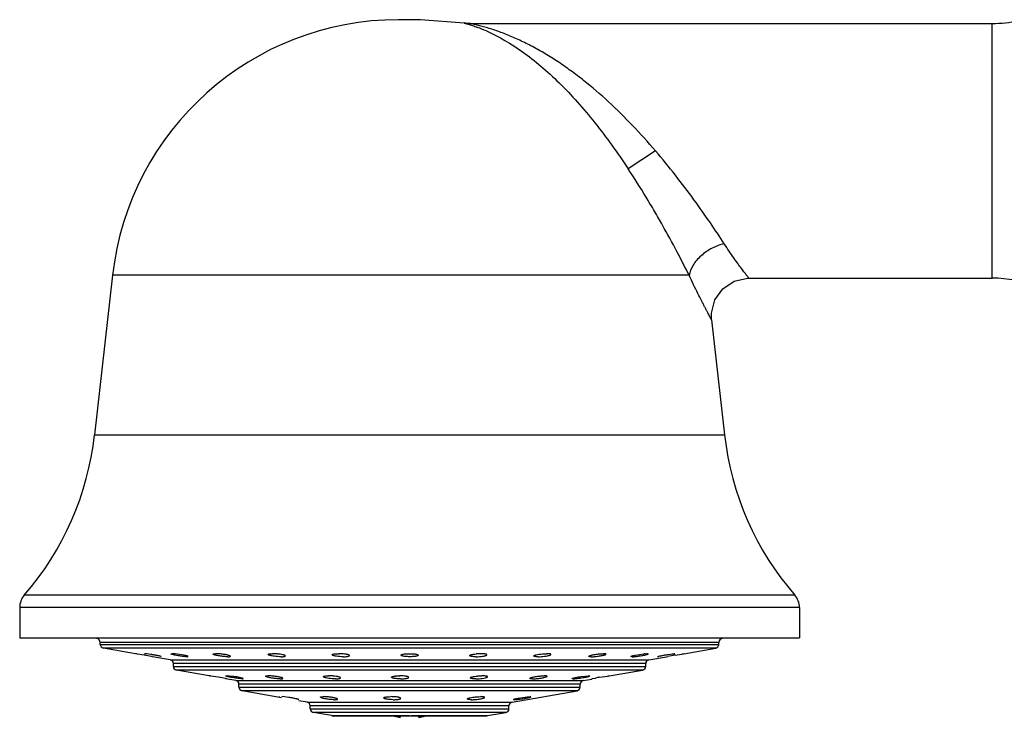
# Model space of a CAD drawing. Units: inches. Extents: x 4.3 to 17.5, y -2.7 to 21.2.
# Drawn here: x 4.3 to 7, y 19.1 to 21 of the extents above; entities that cross this region are included whole.
import ezdxf

# ---------------------------------------------------------------- set-up
doc = ezdxf.new("R2010")
doc.units = ezdxf.units.IN
doc.header["$LTSCALE"] = 1.21
doc.header["$MEASUREMENT"] = 0
doc.layers.get('0').update_dxf_attribs({"linetype": 'CONTINUOUS'})

msp = doc.modelspace()

# ---------------------------------------------------------------- linework, layer by layer
at = {"color": 7, "linetype": 'CONTINUOUS'}
for p, q in [((5.4163, 21.0075), (5.3581, 21.0075)), ((5.5329, 20.9986), (5.4163, 21.0075)), ((5.5477, 20.9975), (6.9417, 20.9975)), ((4.5949, 20.3254), (4.5469, 19.8992)), ((6.2923, 20.3175), (6.9417, 20.3175)), ((6.1929, 20.2064), (6.2275, 19.8992)), ((4.3472, 19.4386), (4.3472, 19.3575)), ((6.4272, 19.4386), (6.4272, 19.3575)), ((4.3472, 19.3575), (6.4272, 19.3575)), ((4.5622, 19.3402), (4.5622, 19.3455)), ((6.2122, 19.3402), (6.2122, 19.3455)), ((4.6557, 19.3153), (4.5705, 19.3303)), ((4.6589, 19.3148), (4.6557, 19.3153)), ((4.6612, 19.3143), (4.6589, 19.3148)), ((4.6674, 19.3133), (4.6612, 19.3143)), ((4.6733, 19.3123), (4.6674, 19.3133)), ((4.679, 19.3112), (4.6733, 19.3123)), ((4.6798, 19.3151), (4.6806, 19.3153)), ((4.6867, 19.3148), (4.6806, 19.3153)), ((4.6972, 19.3133), (4.6867, 19.3148)), ((4.7017, 19.3072), (4.6986, 19.3077)), ((4.7489, 19.2989), (4.7017, 19.3072)), ((4.7251, 19.3072), (4.7258, 19.3073)), ((4.7521, 19.3152), (4.7537, 19.3153)), ((4.7583, 19.3151), (4.7537, 19.3153)), ((4.7623, 19.3148), (4.7583, 19.3151)), ((4.7739, 19.3133), (4.7623, 19.3148)), ((4.7854, 19.3112), (4.7739, 19.3133)), ((4.7935, 19.3072), (4.7966, 19.3077)), ((5.9809, 19.3072), (5.9778, 19.3077)), ((5.989, 19.3113), (6.0006, 19.3133)), ((6.0006, 19.3133), (6.0122, 19.3148)), ((6.0161, 19.3151), (6.0207, 19.3153)), ((6.0223, 19.3152), (6.0207, 19.3153)), ((6.0255, 19.2989), (6.0727, 19.3072)), ((6.0493, 19.3072), (6.0486, 19.3073)), ((6.0727, 19.3072), (6.0758, 19.3077)), ((6.0773, 19.3133), (6.0878, 19.3148)), ((6.0878, 19.3148), (6.0938, 19.3153)), ((6.0946, 19.3151), (6.0938, 19.3153)), ((6.0954, 19.3112), (6.1011, 19.3123)), ((6.1011, 19.3123), (6.107, 19.3133)), ((6.107, 19.3133), (6.1132, 19.3143)), ((6.1132, 19.3143), (6.1156, 19.3148)), ((6.1156, 19.3148), (6.1187, 19.3153)), ((6.1187, 19.3153), (6.2039, 19.3303)), ((4.7572, 19.2814), (4.7572, 19.289)), ((6.0172, 19.2814), (6.0172, 19.289)), ((4.853, 19.2561), (4.7655, 19.2716)), ((4.8549, 19.256), (4.853, 19.2563)), ((4.8555, 19.2557), (4.853, 19.2563)), ((4.8777, 19.2522), (4.8568, 19.2557)), ((4.8971, 19.2559), (4.8991, 19.2563)), ((4.9068, 19.2557), (4.8991, 19.2563)), ((4.9182, 19.2542), (4.9068, 19.2557)), ((5.8451, 19.2543), (5.8566, 19.2557)), ((5.8566, 19.2557), (5.8646, 19.2563)), ((5.8671, 19.2558), (5.8646, 19.2563)), ((5.8939, 19.2523), (5.9152, 19.2557)), ((5.9152, 19.2557), (5.918, 19.2561)), ((5.9174, 19.2557), (5.9195, 19.2562)), ((5.918, 19.2561), (5.9194, 19.2563)), ((5.9195, 19.2558), (6.0089, 19.2716)), ((4.8965, 19.2487), (4.8777, 19.2522)), ((4.9239, 19.2436), (4.8958, 19.2486)), ((4.8989, 19.2482), (4.8965, 19.2487)), ((4.9322, 19.2262), (4.9322, 19.2338)), ((4.9411, 19.2482), (4.9431, 19.2485)), ((5.3849, 19.2521), (5.3849, 19.2521)), ((5.8236, 19.2482), (5.8211, 19.2486)), ((5.8422, 19.2262), (5.8422, 19.2338)), ((5.8505, 19.2436), (5.8737, 19.2477)), ((5.8736, 19.2482), (5.8756, 19.2487)), ((5.8756, 19.2487), (5.883, 19.2503)), ((5.0456, 19.1978), (4.9405, 19.2163)), ((5.0396, 19.2005), (5.0403, 19.2006)), ((5.0461, 19.2004), (5.0472, 19.2006)), ((5.0539, 19.2001), (5.0472, 19.2006)), ((5.0649, 19.1986), (5.0539, 19.2001)), ((5.3496, 19.2001), (5.3434, 19.2005)), ((5.6605, 19.1858), (5.8339, 19.2163)), ((5.6892, 19.1986), (5.7006, 19.2001)), ((5.7006, 19.2001), (5.7085, 19.2006)), ((5.7108, 19.2002), (5.7085, 19.2006)), ((5.0909, 19.1925), (5.0921, 19.1927)), ((5.1139, 19.1858), (5.0915, 19.1897)), ((5.1222, 19.1683), (5.1222, 19.1759)), ((5.6522, 19.1683), (5.6522, 19.1759)), ((5.6672, 19.1925), (5.6648, 19.1929)), ((5.6774, 19.1966), (5.6892, 19.1986)), ((5.1791, 19.1499), (5.1305, 19.1585)), ((5.1808, 19.1497), (5.5936, 19.1497)), ((5.3622, 19.1497), (5.3622, 19.1455)), ((5.4122, 19.1455), (5.4122, 19.1497)), ((5.5953, 19.1499), (5.6439, 19.1585))]:
    msp.add_line(p, q, dxfattribs=at)
at = {"color": 9, "linetype": 'CONTINUOUS'}
for p, q in [((6.9417, 20.3175), (6.9417, 20.9975)), ((6.0431, 20.6575), (5.9704, 20.6094)), ((6.133, 20.3254), (4.5949, 20.3254)), ((4.5469, 19.8992), (6.2275, 19.8992)), ((6.415, 19.4713), (4.3594, 19.4713)), ((6.4272, 19.4386), (4.3472, 19.4386)), ((6.2122, 19.3455), (4.5622, 19.3455)), ((4.5622, 19.3402), (6.2122, 19.3402)), ((6.2039, 19.3303), (4.5705, 19.3303)), ((4.7489, 19.2989), (6.0255, 19.2989)), ((6.0172, 19.289), (4.7572, 19.289)), ((4.7572, 19.2814), (6.0172, 19.2814)), ((6.0089, 19.2716), (4.7655, 19.2716)), ((4.9239, 19.2436), (5.8505, 19.2436)), ((5.8422, 19.2338), (4.9322, 19.2338)), ((4.9322, 19.2262), (5.8422, 19.2262)), ((5.8339, 19.2163), (4.9405, 19.2163)), ((5.1139, 19.1858), (5.6605, 19.1858)), ((5.6522, 19.1759), (5.1222, 19.1759)), ((5.1222, 19.1683), (5.6522, 19.1683)), ((5.6439, 19.1585), (5.1305, 19.1585)), ((5.1791, 19.1499), (5.3872, 19.1499)), ((5.3922, 19.1499), (5.5953, 19.1499))]:
    msp.add_line(p, q, dxfattribs=at)
at = {"color": 7, "linetype": 'CONTINUOUS'}
for points in [[(5.5477, 20.9975), (5.5428, 20.9977), (5.5325, 20.9987)], [(6.1929, 20.2064), (6.1925, 20.2243), (6.2015, 20.2596), (6.2226, 20.2892), (6.2528, 20.3094), (6.2883, 20.3175), (6.2923, 20.3175)]]:
    msp.add_lwpolyline(points, dxfattribs=at)
for centre, radius, start, end in [((5.3581, 20.2395), 0.768, 90, 173.5782), ((6.9417, 21.3475), 0.35, 270, 281.4661), ((6.9417, 19.9675), 0.35, 69.9352, 90), ((3.7638, 19.9873), 0.788, 319.0941, 353.5782), ((7.0105, 19.9873), 0.788, 186.4218, 220.9059), ((4.3972, 19.4386), 0.05, 139.0941, 180), ((6.3772, 19.4386), 0.05, 0, 40.9059), ((4.5522, 19.3455), 0.01, 0, 90), ((4.5722, 19.3402), 0.01, 180, 260), ((6.2022, 19.3402), 0.01, 280, 360), ((6.2222, 19.3455), 0.01, 90, 180), ((3.9799, 15.3453), 4.027, 79.7199, 80.0031), ((5.1977, 19.1772), 0.138, 84.9221, 89.9368), ((5.5767, 19.1776), 0.1377, 90.0552, 94.7942), ((6.0268, 19.1678), 0.1477, 94.1921, 95.6757), ((6.7993, 15.3182), 4.0547, 99.9978, 100.2792), ((4.7472, 19.289), 0.01, 0, 80), ((4.7672, 19.2814), 0.01, 180, 260), ((6.0072, 19.2814), 0.01, 280, 360), ((6.0272, 19.289), 0.01, 100, 180), ((4.8145, 18.9839), 0.2751, 81.1534, 81.5677), ((5.3609, 19.1276), 0.1287, 85.9795, 90.0668), ((4.9222, 19.2338), 0.01, 0, 80), ((4.9422, 19.2262), 0.01, 180, 260), ((5.8322, 19.2262), 0.01, 280, 360), ((5.8522, 19.2338), 0.01, 100, 180), ((6.0226, 18.5238), 0.7398, 100.0177, 100.8749), ((5.3374, 19.0617), 0.1389, 87.5297, 89.9859), ((5.1122, 19.1759), 0.01, 0, 80), ((5.6622, 19.1759), 0.01, 100, 180), ((5.1322, 19.1683), 0.01, 180, 260), ((5.4184, 19.4237), 0.2839, 254.8074, 256.1506), ((5.4181, 19.4228), 0.2829, 254.811, 256.1534), ((5.4133, 19.4032), 0.2628, 256.1621, 256.8401), ((5.4129, 19.4015), 0.261, 256.1605, 256.8429), ((5.4052, 19.368), 0.2267, 256.8012, 259.0595), ((5.3692, 19.368), 0.2267, 280.9405, 283.1988), ((5.3611, 19.4032), 0.2628, 283.1599, 283.8379), ((5.3615, 19.4015), 0.261, 283.1571, 283.8395), ((5.356, 19.4237), 0.2839, 283.8494, 285.1926), ((5.3562, 19.4228), 0.2829, 283.8466, 285.189), ((5.6422, 19.1683), 0.01, 280, 360)]:
    msp.add_arc(centre, radius, start, end, dxfattribs=at)
at = {"color": 9, "linetype": 'CONTINUOUS'}
msp.add_arc((5.414, 20.575), 0.4401, 66.1183, 69.445, dxfattribs=at)
for points, knots in [([(5.5326, 20.9987), (5.5326, 20.9987), (5.5331, 20.9986), (5.5334, 20.9985), (5.5345, 20.9982), (5.5357, 20.9978), (5.5373, 20.9974), (5.54, 20.9966), (5.544, 20.9954), (5.5493, 20.9938), (5.5553, 20.9918), (5.5618, 20.9896), (5.5663, 20.988), (5.5686, 20.9871)], [0, 0, 0, 0, 0.005005, 0.020374, 0.046153, 0.081838, 0.12655, 0.179403, 0.306007, 0.455492, 0.623253, 0.80564, 1, 1, 1, 1]), ([(6.0431, 20.6575), (6.0234, 20.6806), (5.9829, 20.7256), (5.9191, 20.7886), (5.8635, 20.8365), (5.818, 20.8711), (5.784, 20.8949), (5.7498, 20.9164), (5.7156, 20.9358), (5.6815, 20.9527), (5.6533, 20.965), (5.6311, 20.9736), (5.615, 20.9793), (5.5995, 20.9843), (5.5848, 20.9886), (5.5732, 20.9917), (5.5648, 20.9937), (5.5594, 20.995), (5.5548, 20.996), (5.5516, 20.9967), (5.5496, 20.9971), (5.5487, 20.9973), (5.5481, 20.9975), (5.5478, 20.9975), (5.5477, 20.9975)], [0, 0, 0, 0, 0.149164, 0.296493, 0.439538, 0.508985, 0.576846, 0.64299, 0.707287, 0.769562, 0.829426, 0.858293, 0.886244, 0.913042, 0.938319, 0.961448, 0.971745, 0.980905, 0.98868, 0.994711, 0.996952, 0.998613, 0.999645, 1, 1, 1, 1]), ([(5.5922, 20.9774), (5.626, 20.9625), (5.6761, 20.9328), (5.739, 20.8835), (5.7877, 20.8385), (5.8357, 20.7878), (5.8824, 20.732), (5.9276, 20.6723), (5.9563, 20.6307), (5.9704, 20.6094)], [0, 0, 0, 0, 0.207445, 0.324325, 0.448573, 0.579484, 0.716028, 0.856846, 1, 1, 1, 1]), ([(6.2265, 20.4096), (6.2144, 20.4282), (6.1881, 20.4677), (6.1451, 20.5288), (6.0965, 20.5932), (6.0615, 20.6361), (6.0431, 20.6575)], [0, 0, 0, 0, 0.21598, 0.461764, 0.726058, 1, 1, 1, 1]), ([(6.133, 20.3254), (6.1224, 20.3466), (6.0992, 20.3915), (6.0681, 20.4484), (6.0404, 20.4968), (6.0105, 20.5471), (5.9868, 20.5846), (5.9704, 20.6094)], [0, 0, 0, 0, 0.216895, 0.463129, 0.593759, 0.727616, 1, 1, 1, 1]), ([(6.2265, 20.4096), (6.2212, 20.4083), (6.2103, 20.405), (6.1943, 20.398), (6.1788, 20.3888), (6.1647, 20.3778), (6.1526, 20.3654), (6.1405, 20.3486), (6.1347, 20.3346), (6.133, 20.3254)], [0, 0, 0, 0, 0.125005, 0.257855, 0.395141, 0.532145, 0.664286, 0.78792, 1, 1, 1, 1]), ([(6.2923, 20.3175), (6.2922, 20.3177), (6.2917, 20.3182), (6.2908, 20.3194), (6.2892, 20.3215), (6.2871, 20.3242), (6.2844, 20.3278), (6.2797, 20.3339), (6.2727, 20.3433), (6.2629, 20.3566), (6.2517, 20.3722), (6.2393, 20.3901), (6.2309, 20.4029), (6.2265, 20.4096)], [0, 0, 0, 0, 0.004663, 0.018461, 0.041108, 0.07232, 0.111811, 0.159298, 0.277122, 0.42334, 0.594773, 0.788089, 1, 1, 1, 1]), ([(6.1929, 20.2064), (6.1929, 20.2063), (6.1927, 20.2067), (6.1926, 20.2069), (6.1922, 20.2077), (6.1917, 20.2086), (6.1911, 20.2098), (6.1899, 20.2119), (6.1882, 20.2151), (6.1856, 20.2198), (6.1826, 20.2254), (6.1792, 20.2319), (6.1753, 20.2394), (6.171, 20.2476), (6.1645, 20.2602), (6.1557, 20.2777), (6.1445, 20.3007), (6.1369, 20.3169), (6.133, 20.3254)], [0, 0, 0, 0, 0.001135, 0.004541, 0.010217, 0.018151, 0.028319, 0.040694, 0.07196, 0.111707, 0.159595, 0.215263, 0.278329, 0.348371, 0.424967, 0.596202, 0.788904, 1, 1, 1, 1])]:
    msp.add_open_spline(points, degree=3, knots=knots, dxfattribs=at)
at = {"color": 7, "linetype": 'CONTINUOUS'}
for points, knots in [([(4.725, 19.3077), (4.7245, 19.3079), (4.7232, 19.3083), (4.7209, 19.3089), (4.7179, 19.3095), (4.7129, 19.3106), (4.7059, 19.3118), (4.7002, 19.3128), (4.6972, 19.3133)], [0, 0, 0, 0, 0.058324, 0.144158, 0.254051, 0.383927, 0.683562, 1, 1, 1, 1]), ([(4.7506, 19.3148), (4.7506, 19.3149), (4.751, 19.3151), (4.7515, 19.3152), (4.7519, 19.3152), (4.7521, 19.3152)], [0, 0, 0, 0, 0.301951, 0.59879, 1, 1, 1, 1]), ([(4.7538, 19.3133), (4.7533, 19.3134), (4.7525, 19.3137), (4.7515, 19.3141), (4.7509, 19.3144), (4.7506, 19.3146), (4.7506, 19.3148)], [0, 0, 0, 0, 0.402289, 0.703156, 0.899984, 1, 1, 1, 1]), ([(4.7935, 19.3072), (4.7923, 19.3072), (4.7895, 19.3073), (4.7828, 19.3079), (4.7736, 19.3092), (4.7644, 19.3108), (4.7578, 19.3122), (4.755, 19.3129), (4.7538, 19.3133)], [0, 0, 0, 0, 0.091229, 0.210676, 0.498059, 0.785521, 0.905848, 1, 1, 1, 1]), ([(4.7966, 19.3077), (4.7966, 19.3079), (4.7963, 19.3081), (4.7958, 19.3085), (4.7948, 19.3089), (4.7935, 19.3093), (4.7919, 19.3097), (4.7892, 19.3104), (4.787, 19.3109), (4.7854, 19.3112)], [0, 0, 0, 0, 0.030103, 0.087277, 0.173926, 0.289431, 0.432403, 0.600366, 1, 1, 1, 1]), ([(4.8632, 19.3141), (4.8632, 19.3143), (4.8635, 19.3146), (4.864, 19.3148), (4.8644, 19.3149), (4.8646, 19.3149)], [0, 0, 0, 0, 0.339414, 0.622825, 1, 1, 1, 1]), ([(4.864, 19.3133), (4.8638, 19.3134), (4.8635, 19.3136), (4.8632, 19.314), (4.8632, 19.3141)], [0, 0, 0, 0, 0.627922, 1, 1, 1, 1]), ([(4.9025, 19.3072), (4.9009, 19.3072), (4.8974, 19.3073), (4.892, 19.3077), (4.8862, 19.3084), (4.8804, 19.3092), (4.875, 19.3102), (4.8703, 19.3112), (4.8671, 19.312), (4.8651, 19.3128), (4.8644, 19.3131), (4.864, 19.3133)], [0, 0, 0, 0, 0.122338, 0.265555, 0.418834, 0.57188, 0.714779, 0.838638, 0.935501, 0.972067, 1, 1, 1, 1]), ([(4.8646, 19.3149), (4.8653, 19.3151), (4.8671, 19.3152), (4.8689, 19.3153), (4.8699, 19.3153)], [0, 0, 0, 0, 0.416923, 1, 1, 1, 1]), ([(4.8804, 19.3148), (4.8785, 19.3149), (4.875, 19.3152), (4.8716, 19.3153), (4.8699, 19.3153)], [0, 0, 0, 0, 0.539486, 1, 1, 1, 1]), ([(4.9092, 19.3084), (4.9092, 19.3085), (4.909, 19.3088), (4.9085, 19.3092), (4.9078, 19.3096), (4.9063, 19.3102), (4.9038, 19.311), (4.9001, 19.3119), (4.8957, 19.3128), (4.8891, 19.3138), (4.8839, 19.3144), (4.8804, 19.3148)], [0, 0, 0, 0, 0.012871, 0.032629, 0.060967, 0.098059, 0.197069, 0.325883, 0.478417, 0.647157, 1, 1, 1, 1]), ([(4.9025, 19.3072), (4.9034, 19.3072), (4.9048, 19.3072), (4.9064, 19.3073), (4.9074, 19.3075), (4.9082, 19.3077), (4.9088, 19.3079), (4.9092, 19.3082), (4.9092, 19.3084)], [0, 0, 0, 0, 0.403973, 0.569662, 0.708995, 0.820665, 0.904157, 1, 1, 1, 1]), ([(5.0099, 19.3133), (5.0099, 19.3137), (5.0107, 19.3142), (5.0118, 19.3145), (5.0126, 19.3147), (5.013, 19.3148)], [0, 0, 0, 0, 0.321981, 0.61237, 1, 1, 1, 1]), ([(5.0132, 19.3113), (5.0127, 19.3114), (5.0119, 19.3117), (5.0109, 19.3122), (5.0102, 19.3127), (5.0099, 19.3131), (5.0099, 19.3133)], [0, 0, 0, 0, 0.376231, 0.664578, 0.867155, 1, 1, 1, 1]), ([(5.013, 19.3148), (5.0142, 19.315), (5.017, 19.3152), (5.0199, 19.3153), (5.0214, 19.3153)], [0, 0, 0, 0, 0.437416, 1, 1, 1, 1]), ([(5.0444, 19.3072), (5.0416, 19.3072), (5.0358, 19.3074), (5.0273, 19.3083), (5.0206, 19.3093), (5.016, 19.3104), (5.014, 19.311), (5.0132, 19.3113)], [0, 0, 0, 0, 0.268478, 0.55203, 0.807485, 0.913419, 1, 1, 1, 1]), ([(5.0331, 19.3148), (5.0321, 19.3148), (5.0282, 19.3151), (5.0243, 19.3153), (5.0214, 19.3153)], [0, 0, 0, 0, 0.261752, 1, 1, 1, 1]), ([(5.0559, 19.3093), (5.0559, 19.3095), (5.0556, 19.31), (5.0549, 19.3104), (5.0538, 19.311), (5.0519, 19.3116), (5.0478, 19.3127), (5.0415, 19.3139), (5.0361, 19.3145), (5.0331, 19.3148)], [0, 0, 0, 0, 0.03561, 0.063323, 0.098592, 0.192144, 0.314667, 0.629262, 1, 1, 1, 1]), ([(5.0444, 19.3072), (5.046, 19.3072), (5.0483, 19.3072), (5.0511, 19.3075), (5.0528, 19.3077), (5.0541, 19.308), (5.0552, 19.3084), (5.0559, 19.3089), (5.0559, 19.3093)], [0, 0, 0, 0, 0.396788, 0.563873, 0.705447, 0.818867, 0.904072, 1, 1, 1, 1]), ([(5.1808, 19.3123), (5.1808, 19.3126), (5.1812, 19.3131), (5.1818, 19.3135), (5.1826, 19.3138), (5.1836, 19.3141), (5.1852, 19.3144), (5.1866, 19.3146), (5.1875, 19.3148)], [0, 0, 0, 0, 0.11481, 0.201289, 0.312121, 0.447895, 0.608303, 1, 1, 1, 1]), ([(5.1817, 19.3113), (5.1815, 19.3113), (5.1812, 19.3116), (5.1808, 19.312), (5.1808, 19.3123)], [0, 0, 0, 0, 0.328788, 1, 1, 1, 1]), ([(5.2098, 19.3072), (5.2068, 19.3072), (5.201, 19.3074), (5.1939, 19.3081), (5.1889, 19.309), (5.1859, 19.3096), (5.1835, 19.3104), (5.1822, 19.3109), (5.1817, 19.3113)], [0, 0, 0, 0, 0.313156, 0.611376, 0.740481, 0.850221, 0.937397, 1, 1, 1, 1]), ([(5.1875, 19.3148), (5.1891, 19.315), (5.1926, 19.3152), (5.196, 19.3153), (5.1979, 19.3153)], [0, 0, 0, 0, 0.464414, 1, 1, 1, 1]), ([(5.2098, 19.3072), (5.2116, 19.3072), (5.2151, 19.3073), (5.2197, 19.3076), (5.223, 19.3082), (5.225, 19.3087), (5.2257, 19.3091), (5.226, 19.3092)], [0, 0, 0, 0, 0.335837, 0.627211, 0.851698, 0.935621, 1, 1, 1, 1]), ([(5.2268, 19.3102), (5.2268, 19.3105), (5.2266, 19.3109), (5.2261, 19.3113), (5.2253, 19.3117), (5.224, 19.3123), (5.222, 19.3129), (5.2195, 19.3135), (5.2155, 19.3142), (5.2122, 19.3145), (5.2099, 19.3148)], [0, 0, 0, 0, 0.039897, 0.067672, 0.10212, 0.191898, 0.309002, 0.451665, 0.61714, 1, 1, 1, 1]), ([(5.226, 19.3092), (5.2261, 19.3093), (5.2265, 19.3096), (5.2268, 19.31), (5.2268, 19.3102)], [0, 0, 0, 0, 0.32401, 1, 1, 1, 1]), ([(5.3642, 19.3113), (5.3642, 19.3117), (5.3649, 19.3124), (5.366, 19.3129), (5.3674, 19.3134), (5.369, 19.3138), (5.3719, 19.3143), (5.3741, 19.3146), (5.3757, 19.3148)], [0, 0, 0, 0, 0.104999, 0.192445, 0.305969, 0.445458, 0.609187, 1, 1, 1, 1]), ([(5.3673, 19.3093), (5.3668, 19.3094), (5.366, 19.3097), (5.3649, 19.3102), (5.3642, 19.3109), (5.3642, 19.3113)], [0, 0, 0, 0, 0.37065, 0.656489, 1, 1, 1, 1]), ([(5.3872, 19.3072), (5.3852, 19.3072), (5.3814, 19.3073), (5.3759, 19.3077), (5.3712, 19.3083), (5.3685, 19.3089), (5.3673, 19.3093)], [0, 0, 0, 0, 0.296695, 0.575351, 0.814288, 1, 1, 1, 1]), ([(5.3757, 19.3148), (5.3766, 19.3149), (5.3805, 19.3152), (5.3843, 19.3153), (5.3872, 19.3153)], [0, 0, 0, 0, 0.235957, 1, 1, 1, 1]), ([(5.3872, 19.3153), (5.391, 19.3153), (5.3965, 19.3151), (5.4031, 19.3143), (5.4059, 19.3137), (5.4071, 19.3133)], [0, 0, 0, 0, 0.574968, 0.814029, 1, 1, 1, 1]), ([(5.4102, 19.3113), (5.4102, 19.311), (5.4098, 19.3105), (5.4092, 19.3101), (5.4081, 19.3095), (5.4061, 19.3089), (5.4033, 19.3083), (5.3999, 19.3078), (5.3959, 19.3075), (5.3916, 19.3072), (5.3887, 19.3072), (5.3872, 19.3072)], [0, 0, 0, 0, 0.037546, 0.065365, 0.100434, 0.193095, 0.314757, 0.461757, 0.629741, 0.811973, 1, 1, 1, 1]), ([(5.4071, 19.3133), (5.4075, 19.3132), (5.4083, 19.3129), (5.4094, 19.3124), (5.4102, 19.3117), (5.4102, 19.3113)], [0, 0, 0, 0, 0.371404, 0.657408, 1, 1, 1, 1]), ([(5.5476, 19.3102), (5.5476, 19.3105), (5.5478, 19.3109), (5.5483, 19.3113), (5.5491, 19.3118), (5.5505, 19.3123), (5.5526, 19.3129), (5.5552, 19.3135), (5.5594, 19.3142), (5.5628, 19.3146), (5.5651, 19.3148)], [0, 0, 0, 0, 0.039496, 0.067234, 0.101744, 0.191846, 0.309412, 0.452541, 0.618245, 1, 1, 1, 1]), ([(5.5484, 19.3093), (5.5482, 19.3093), (5.5479, 19.3096), (5.5476, 19.31), (5.5476, 19.3102)], [0, 0, 0, 0, 0.323726, 1, 1, 1, 1]), ([(5.5646, 19.3072), (5.5628, 19.3072), (5.5593, 19.3073), (5.5546, 19.3076), (5.5514, 19.3082), (5.5494, 19.3087), (5.5487, 19.3091), (5.5484, 19.3093)], [0, 0, 0, 0, 0.335969, 0.627386, 0.851831, 0.935701, 1, 1, 1, 1]), ([(5.5646, 19.3072), (5.5676, 19.3072), (5.5734, 19.3074), (5.5804, 19.3081), (5.5855, 19.3089), (5.5885, 19.3096), (5.5909, 19.3103), (5.5922, 19.3109), (5.5927, 19.3112)], [0, 0, 0, 0, 0.312724, 0.610669, 0.73976, 0.849614, 0.937035, 1, 1, 1, 1]), ([(5.5869, 19.3148), (5.5853, 19.3149), (5.5819, 19.3152), (5.5784, 19.3153), (5.5765, 19.3153)], [0, 0, 0, 0, 0.4638, 1, 1, 1, 1]), ([(5.5936, 19.3123), (5.5936, 19.3126), (5.5932, 19.3131), (5.5926, 19.3135), (5.5918, 19.3138), (5.5909, 19.3141), (5.5892, 19.3144), (5.5879, 19.3146), (5.5869, 19.3148)], [0, 0, 0, 0, 0.115218, 0.20174, 0.312515, 0.448173, 0.608449, 1, 1, 1, 1]), ([(5.5927, 19.3112), (5.5928, 19.3113), (5.5932, 19.3116), (5.5936, 19.312), (5.5936, 19.3123)], [0, 0, 0, 0, 0.329888, 1, 1, 1, 1]), ([(5.7184, 19.3093), (5.7184, 19.3095), (5.7188, 19.31), (5.7195, 19.3104), (5.7206, 19.311), (5.7225, 19.3117), (5.7266, 19.3128), (5.733, 19.3139), (5.7385, 19.3145), (5.7414, 19.3148)], [0, 0, 0, 0, 0.035585, 0.063317, 0.098622, 0.192274, 0.314918, 0.629638, 1, 1, 1, 1]), ([(5.7299, 19.3072), (5.7284, 19.3072), (5.7261, 19.3072), (5.7233, 19.3075), (5.7216, 19.3077), (5.7203, 19.308), (5.7192, 19.3084), (5.7184, 19.3089), (5.7184, 19.3093)], [0, 0, 0, 0, 0.39678, 0.563858, 0.70542, 0.818836, 0.904052, 1, 1, 1, 1]), ([(5.7299, 19.3072), (5.7328, 19.3072), (5.7386, 19.3074), (5.747, 19.3083), (5.7537, 19.3093), (5.7584, 19.3104), (5.7603, 19.3109), (5.7612, 19.3112)], [0, 0, 0, 0, 0.268211, 0.551537, 0.807018, 0.913126, 1, 1, 1, 1]), ([(5.7414, 19.3148), (5.7424, 19.3148), (5.7463, 19.3151), (5.7501, 19.3153), (5.7529, 19.3153)], [0, 0, 0, 0, 0.261809, 1, 1, 1, 1]), ([(5.7614, 19.3148), (5.7602, 19.315), (5.7574, 19.3152), (5.7545, 19.3153), (5.7529, 19.3153)], [0, 0, 0, 0, 0.436405, 1, 1, 1, 1]), ([(5.7612, 19.3112), (5.7617, 19.3114), (5.7625, 19.3117), (5.7635, 19.3122), (5.7642, 19.3127), (5.7644, 19.3131), (5.7644, 19.3133)], [0, 0, 0, 0, 0.376574, 0.665122, 0.867624, 1, 1, 1, 1]), ([(5.7644, 19.3133), (5.7644, 19.3137), (5.7637, 19.3142), (5.7627, 19.3145), (5.7619, 19.3147), (5.7614, 19.3148)], [0, 0, 0, 0, 0.322956, 0.612964, 1, 1, 1, 1]), ([(5.8652, 19.3084), (5.8652, 19.3085), (5.8654, 19.3088), (5.8658, 19.3092), (5.8666, 19.3096), (5.8681, 19.3102), (5.8707, 19.311), (5.8744, 19.3119), (5.8788, 19.3128), (5.8854, 19.3138), (5.8906, 19.3145), (5.8941, 19.3148)], [0, 0, 0, 0, 0.012863, 0.032634, 0.061009, 0.098157, 0.197309, 0.32627, 0.478914, 0.647665, 1, 1, 1, 1]), ([(5.8719, 19.3072), (5.871, 19.3072), (5.8696, 19.3072), (5.868, 19.3073), (5.867, 19.3075), (5.8662, 19.3077), (5.8656, 19.3079), (5.8652, 19.3082), (5.8652, 19.3084)], [0, 0, 0, 0, 0.403991, 0.569685, 0.709017, 0.820678, 0.904157, 1, 1, 1, 1]), ([(5.8719, 19.3072), (5.8735, 19.3072), (5.877, 19.3073), (5.8824, 19.3077), (5.8882, 19.3084), (5.894, 19.3092), (5.8993, 19.3101), (5.904, 19.3111), (5.9072, 19.312), (5.9092, 19.3127), (5.91, 19.3131), (5.9103, 19.3133)], [0, 0, 0, 0, 0.122109, 0.265037, 0.418021, 0.570847, 0.713675, 0.837665, 0.934898, 0.97174, 1, 1, 1, 1]), ([(5.8941, 19.3148), (5.896, 19.3149), (5.8994, 19.3152), (5.9029, 19.3153), (5.9044, 19.3153)], [0, 0, 0, 0, 0.539317, 1, 1, 1, 1]), ([(5.9098, 19.3149), (5.9091, 19.3151), (5.9073, 19.3152), (5.9055, 19.3153), (5.9044, 19.3153)], [0, 0, 0, 0, 0.416997, 1, 1, 1, 1]), ([(5.9112, 19.3141), (5.9112, 19.3143), (5.9109, 19.3146), (5.9104, 19.3148), (5.91, 19.3149), (5.9098, 19.3149)], [0, 0, 0, 0, 0.339229, 0.622725, 1, 1, 1, 1]), ([(5.9103, 19.3133), (5.9105, 19.3134), (5.9109, 19.3136), (5.9112, 19.314), (5.9112, 19.3141)], [0, 0, 0, 0, 0.630034, 1, 1, 1, 1]), ([(5.9778, 19.3077), (5.9778, 19.3079), (5.9781, 19.3081), (5.9786, 19.3085), (5.9796, 19.3089), (5.9809, 19.3093), (5.9825, 19.3098), (5.9853, 19.3105), (5.9875, 19.3109), (5.989, 19.3113)], [0, 0, 0, 0, 0.030066, 0.087244, 0.173918, 0.289464, 0.432481, 0.600468, 1, 1, 1, 1]), ([(5.9809, 19.3072), (5.9821, 19.3072), (5.9849, 19.3073), (5.9915, 19.3079), (6.0007, 19.3092), (6.0099, 19.3108), (6.0165, 19.3122), (6.0193, 19.3129), (6.0205, 19.3133)], [0, 0, 0, 0, 0.091107, 0.210351, 0.497292, 0.784722, 0.905329, 1, 1, 1, 1]), ([(6.0205, 19.3133), (6.021, 19.3134), (6.0218, 19.3137), (6.0228, 19.3141), (6.0235, 19.3144), (6.0238, 19.3146), (6.0238, 19.3148)], [0, 0, 0, 0, 0.402556, 0.70367, 0.9005, 1, 1, 1, 1]), ([(6.0238, 19.3148), (6.0238, 19.3149), (6.0234, 19.3151), (6.0229, 19.3152), (6.0225, 19.3152), (6.0223, 19.3152)], [0, 0, 0, 0, 0.302336, 0.599053, 1, 1, 1, 1]), ([(6.0493, 19.3077), (6.0499, 19.3079), (6.0512, 19.3083), (6.0535, 19.3089), (6.0565, 19.3095), (6.0616, 19.3106), (6.0686, 19.3119), (6.0743, 19.3128), (6.0773, 19.3133)], [0, 0, 0, 0, 0.05818, 0.143986, 0.253945, 0.383941, 0.683776, 1, 1, 1, 1]), ([(4.9411, 19.2482), (4.9404, 19.2482), (4.939, 19.2482), (4.9354, 19.2485), (4.93, 19.2491), (4.9228, 19.2502), (4.9165, 19.2512), (4.9116, 19.2521), (4.9081, 19.2528), (4.9051, 19.2535), (4.9024, 19.2541), (4.9002, 19.2546), (4.8986, 19.2551), (4.8976, 19.2555), (4.8972, 19.2557), (4.8971, 19.2559), (4.8971, 19.2559)], [0, 0, 0, 0, 0.042578, 0.097917, 0.239197, 0.406724, 0.581434, 0.665473, 0.744135, 0.815336, 0.87711, 0.927557, 0.96532, 0.989431, 0.996234, 1, 1, 1, 1]), ([(4.9431, 19.2485), (4.9431, 19.2486), (4.9429, 19.2488), (4.9425, 19.249), (4.9419, 19.2493), (4.9406, 19.2497), (4.9385, 19.2503), (4.9354, 19.2511), (4.9317, 19.2519), (4.9274, 19.2527), (4.9229, 19.2535), (4.9198, 19.254), (4.9182, 19.2542)], [0, 0, 0, 0, 0.00908, 0.026318, 0.052614, 0.087804, 0.18343, 0.309553, 0.460681, 0.630833, 0.81315, 1, 1, 1, 1]), ([(5.0032, 19.2551), (5.0032, 19.2553), (5.0035, 19.2556), (5.004, 19.2558), (5.0044, 19.2558), (5.0046, 19.2559)], [0, 0, 0, 0, 0.339308, 0.622729, 1, 1, 1, 1]), ([(5.0041, 19.2543), (5.0038, 19.2544), (5.0035, 19.2546), (5.0032, 19.255), (5.0032, 19.2551)], [0, 0, 0, 0, 0.627787, 1, 1, 1, 1]), ([(5.0424, 19.2482), (5.0408, 19.2482), (5.0374, 19.2483), (5.0319, 19.2487), (5.0261, 19.2494), (5.0203, 19.2502), (5.015, 19.2512), (5.0103, 19.2522), (5.0071, 19.253), (5.0051, 19.2538), (5.0044, 19.2541), (5.0041, 19.2543)], [0, 0, 0, 0, 0.12267, 0.266124, 0.419519, 0.572577, 0.715407, 0.839124, 0.935774, 0.972211, 1, 1, 1, 1]), ([(5.0046, 19.2559), (5.0053, 19.2561), (5.0071, 19.2562), (5.0089, 19.2563), (5.01, 19.2563)], [0, 0, 0, 0, 0.416177, 1, 1, 1, 1]), ([(5.0206, 19.2557), (5.0187, 19.2559), (5.0152, 19.2562), (5.0116, 19.2563), (5.01, 19.2563)], [0, 0, 0, 0, 0.539305, 1, 1, 1, 1]), ([(5.0492, 19.2494), (5.0492, 19.2495), (5.0491, 19.2498), (5.0486, 19.2502), (5.0478, 19.2506), (5.0463, 19.2512), (5.0438, 19.252), (5.0402, 19.2529), (5.0358, 19.2538), (5.0292, 19.2548), (5.024, 19.2554), (5.0206, 19.2557)], [0, 0, 0, 0, 0.012988, 0.032798, 0.061135, 0.098181, 0.197026, 0.325662, 0.478043, 0.646735, 1, 1, 1, 1]), ([(5.1573, 19.2539), (5.1573, 19.2541), (5.1576, 19.2545), (5.158, 19.2548), (5.1587, 19.2551), (5.16, 19.2555), (5.1611, 19.2557), (5.1617, 19.2557)], [0, 0, 0, 0, 0.123547, 0.210843, 0.32052, 0.611609, 1, 1, 1, 1]), ([(5.1594, 19.2523), (5.1591, 19.2524), (5.1586, 19.2526), (5.1578, 19.2531), (5.1573, 19.2536), (5.1573, 19.2539)], [0, 0, 0, 0, 0.36319, 0.64599, 1, 1, 1, 1]), ([(5.1617, 19.2557), (5.1631, 19.2559), (5.1662, 19.2562), (5.1693, 19.2563), (5.171, 19.2563)], [0, 0, 0, 0, 0.449756, 1, 1, 1, 1]), ([(5.183, 19.2557), (5.182, 19.2558), (5.178, 19.2561), (5.174, 19.2563), (5.171, 19.2563)], [0, 0, 0, 0, 0.256156, 1, 1, 1, 1]), ([(5.2033, 19.2507), (5.2033, 19.2509), (5.203, 19.2513), (5.2025, 19.2518), (5.2015, 19.2523), (5.1998, 19.2529), (5.1974, 19.2536), (5.1944, 19.2542), (5.1895, 19.2551), (5.1857, 19.2555), (5.183, 19.2557)], [0, 0, 0, 0, 0.037408, 0.065025, 0.099792, 0.191603, 0.311686, 0.456896, 0.623511, 1, 1, 1, 1]), ([(5.3389, 19.2525), (5.3389, 19.2529), (5.3396, 19.2535), (5.3406, 19.254), (5.3418, 19.2544), (5.3433, 19.2548), (5.3459, 19.2553), (5.3479, 19.2556), (5.3494, 19.2557)], [0, 0, 0, 0, 0.10672, 0.193614, 0.306392, 0.445131, 0.608308, 1, 1, 1, 1]), ([(5.363, 19.2482), (5.3615, 19.2482), (5.3584, 19.2482), (5.354, 19.2485), (5.3498, 19.2489), (5.3462, 19.2494), (5.3432, 19.2501), (5.3412, 19.2507), (5.34, 19.2513), (5.3393, 19.2517), (5.3389, 19.2522), (5.3389, 19.2525)], [0, 0, 0, 0, 0.185698, 0.367088, 0.5352, 0.682976, 0.805653, 0.899223, 0.934645, 0.962662, 1, 1, 1, 1]), ([(5.3494, 19.2557), (5.3503, 19.2558), (5.3541, 19.2562), (5.3579, 19.2563), (5.3608, 19.2563)], [0, 0, 0, 0, 0.233093, 1, 1, 1, 1]), ([(5.3831, 19.2537), (5.3823, 19.254), (5.3806, 19.2545), (5.3762, 19.2554), (5.3726, 19.2558), (5.37, 19.256)], [0, 0, 0, 0, 0.176223, 0.406801, 1, 1, 1, 1]), ([(5.3849, 19.2521), (5.3849, 19.2524), (5.3845, 19.2529), (5.3838, 19.2534), (5.3833, 19.2536), (5.3831, 19.2537)], [0, 0, 0, 0, 0.371884, 0.649276, 1, 1, 1, 1]), ([(5.5491, 19.2508), (5.5491, 19.2511), (5.5494, 19.2515), (5.5499, 19.2519), (5.5508, 19.2524), (5.5524, 19.253), (5.5547, 19.2537), (5.5576, 19.2543), (5.5622, 19.2551), (5.5659, 19.2555), (5.5685, 19.2557)], [0, 0, 0, 0, 0.038089, 0.06572, 0.100371, 0.191636, 0.310915, 0.455437, 0.621769, 1, 1, 1, 1]), ([(5.5685, 19.2557), (5.5695, 19.2558), (5.5735, 19.2561), (5.5774, 19.2563), (5.5804, 19.2563)], [0, 0, 0, 0, 0.253993, 1, 1, 1, 1]), ([(5.5902, 19.2557), (5.5887, 19.2559), (5.5854, 19.2562), (5.5822, 19.2563), (5.5804, 19.2563)], [0, 0, 0, 0, 0.453455, 1, 1, 1, 1]), ([(5.5951, 19.2538), (5.5951, 19.254), (5.5948, 19.2543), (5.5944, 19.2547), (5.5935, 19.255), (5.5921, 19.2554), (5.5909, 19.2556), (5.5902, 19.2557)], [0, 0, 0, 0, 0.121175, 0.208231, 0.318165, 0.610496, 1, 1, 1, 1]), ([(5.5934, 19.2522), (5.5936, 19.2523), (5.5941, 19.2526), (5.5947, 19.253), (5.5951, 19.2535), (5.5951, 19.2538)], [0, 0, 0, 0, 0.355148, 0.634471, 1, 1, 1, 1]), ([(5.7079, 19.2495), (5.7079, 19.2497), (5.7081, 19.25), (5.7085, 19.2504), (5.7093, 19.2508), (5.7107, 19.2514), (5.7131, 19.2521), (5.7166, 19.253), (5.7209, 19.2538), (5.7273, 19.2549), (5.7323, 19.2555), (5.7357, 19.2557)], [0, 0, 0, 0, 0.013443, 0.033401, 0.061647, 0.098389, 0.196291, 0.323902, 0.475436, 0.643899, 1, 1, 1, 1]), ([(5.7155, 19.2482), (5.7171, 19.2482), (5.7207, 19.2483), (5.7262, 19.2487), (5.732, 19.2494), (5.7377, 19.2502), (5.743, 19.2511), (5.7474, 19.2521), (5.7505, 19.253), (5.7523, 19.2537), (5.753, 19.2541), (5.7533, 19.2542)], [0, 0, 0, 0, 0.127999, 0.275303, 0.430818, 0.584285, 0.725922, 0.847055, 0.940028, 0.974363, 1, 1, 1, 1]), ([(5.7357, 19.2557), (5.7367, 19.2558), (5.7402, 19.2561), (5.7438, 19.2563), (5.7464, 19.2563)], [0, 0, 0, 0, 0.273823, 1, 1, 1, 1]), ([(5.7525, 19.2558), (5.7517, 19.256), (5.7496, 19.2562), (5.7476, 19.2563), (5.7464, 19.2563)], [0, 0, 0, 0, 0.413539, 1, 1, 1, 1]), ([(5.7539, 19.255), (5.7539, 19.2552), (5.7536, 19.2555), (5.7531, 19.2557), (5.7527, 19.2558), (5.7525, 19.2558)], [0, 0, 0, 0, 0.343767, 0.625925, 1, 1, 1, 1]), ([(5.7533, 19.2542), (5.7535, 19.2544), (5.7537, 19.2545), (5.7539, 19.2549), (5.7539, 19.255)], [0, 0, 0, 0, 0.607884, 1, 1, 1, 1]), ([(5.8211, 19.2486), (5.8211, 19.2487), (5.8212, 19.2489), (5.8216, 19.2491), (5.8222, 19.2494), (5.8234, 19.2499), (5.8254, 19.2505), (5.8284, 19.2512), (5.832, 19.252), (5.8361, 19.2528), (5.8405, 19.2536), (5.8436, 19.254), (5.8451, 19.2543)], [0, 0, 0, 0, 0.009738, 0.027234, 0.05349, 0.088448, 0.183322, 0.308528, 0.458861, 0.628726, 0.811543, 1, 1, 1, 1]), ([(5.8236, 19.2482), (5.8251, 19.2482), (5.8287, 19.2484), (5.8349, 19.2491), (5.842, 19.2501), (5.8482, 19.2511), (5.853, 19.252), (5.8564, 19.2527), (5.8594, 19.2533), (5.8619, 19.2539), (5.8641, 19.2545), (5.8656, 19.255), (5.8665, 19.2554), (5.867, 19.2556), (5.8671, 19.2558), (5.8671, 19.2559)], [0, 0, 0, 0, 0.103345, 0.247381, 0.415193, 0.588364, 0.671217, 0.748561, 0.818412, 0.878943, 0.928368, 0.965377, 0.989144, 0.996001, 1, 1, 1, 1]), ([(5.0424, 19.2482), (5.0434, 19.2482), (5.0447, 19.2482), (5.0464, 19.2483), (5.0474, 19.2485), (5.0482, 19.2486), (5.0488, 19.2488), (5.0492, 19.2492), (5.0492, 19.2494)], [0, 0, 0, 0, 0.403634, 0.569233, 0.708517, 0.820173, 0.903707, 1, 1, 1, 1]), ([(5.1896, 19.2482), (5.1867, 19.2482), (5.1808, 19.2484), (5.1725, 19.2492), (5.166, 19.2503), (5.1618, 19.2514), (5.1601, 19.2519), (5.1594, 19.2523)], [0, 0, 0, 0, 0.285849, 0.575139, 0.824189, 0.922857, 1, 1, 1, 1]), ([(5.1896, 19.2482), (5.1913, 19.2482), (5.1944, 19.2482), (5.1975, 19.2485), (5.1989, 19.2487)], [0, 0, 0, 0, 0.549831, 1, 1, 1, 1]), ([(5.1989, 19.2487), (5.1995, 19.2488), (5.2007, 19.249), (5.2019, 19.2494), (5.2027, 19.2498), (5.2031, 19.2501), (5.2033, 19.2504), (5.2033, 19.2507)], [0, 0, 0, 0, 0.385949, 0.675987, 0.785792, 0.873722, 1, 1, 1, 1]), ([(5.363, 19.2482), (5.365, 19.2482), (5.3687, 19.2483), (5.3739, 19.2486), (5.3784, 19.2492), (5.381, 19.2498), (5.3821, 19.2502)], [0, 0, 0, 0, 0.300778, 0.580258, 0.817534, 1, 1, 1, 1]), ([(5.3821, 19.2502), (5.3825, 19.2503), (5.3833, 19.2506), (5.3843, 19.2511), (5.3849, 19.2517), (5.3849, 19.2521)], [0, 0, 0, 0, 0.367287, 0.651375, 1, 1, 1, 1]), ([(5.5542, 19.2487), (5.5534, 19.2488), (5.5522, 19.2491), (5.5507, 19.2495), (5.5499, 19.2499), (5.5494, 19.2502), (5.5491, 19.2506), (5.5491, 19.2508)], [0, 0, 0, 0, 0.387688, 0.679472, 0.789594, 0.877128, 1, 1, 1, 1]), ([(5.5638, 19.2482), (5.562, 19.2482), (5.5588, 19.2482), (5.5556, 19.2485), (5.5542, 19.2487)], [0, 0, 0, 0, 0.545143, 1, 1, 1, 1]), ([(5.5638, 19.2482), (5.5667, 19.2482), (5.5726, 19.2484), (5.5808, 19.2492), (5.5871, 19.2503), (5.5911, 19.2513), (5.5927, 19.2519), (5.5934, 19.2522)], [0, 0, 0, 0, 0.292947, 0.584285, 0.830569, 0.92639, 1, 1, 1, 1]), ([(5.7155, 19.2482), (5.7144, 19.2482), (5.7129, 19.2482), (5.711, 19.2484), (5.71, 19.2485), (5.7091, 19.2487), (5.7084, 19.2489), (5.7079, 19.2493), (5.7079, 19.2495)], [0, 0, 0, 0, 0.402584, 0.568464, 0.708177, 0.820121, 0.903764, 1, 1, 1, 1]), ([(5.1492, 19.1992), (5.1492, 19.1994), (5.1495, 19.1997), (5.15, 19.1999), (5.1503, 19.2), (5.1505, 19.2001)], [0, 0, 0, 0, 0.347407, 0.628812, 1, 1, 1, 1]), ([(5.1505, 19.2001), (5.1515, 19.2003), (5.1538, 19.2005), (5.156, 19.2006), (5.1574, 19.2006)], [0, 0, 0, 0, 0.409959, 1, 1, 1, 1]), ([(5.1685, 19.2001), (5.1675, 19.2002), (5.1638, 19.2004), (5.1601, 19.2006), (5.1574, 19.2006)], [0, 0, 0, 0, 0.271585, 1, 1, 1, 1]), ([(5.1952, 19.194), (5.1952, 19.1943), (5.1947, 19.1948), (5.1939, 19.1952), (5.1926, 19.1959), (5.1903, 19.1966), (5.1869, 19.1974), (5.1829, 19.1982), (5.1767, 19.1992), (5.1718, 19.1998), (5.1685, 19.2001)], [0, 0, 0, 0, 0.033376, 0.061501, 0.097864, 0.194625, 0.321009, 0.471555, 0.639874, 1, 1, 1, 1]), ([(5.3176, 19.1972), (5.3176, 19.1976), (5.3182, 19.1981), (5.319, 19.1986), (5.3205, 19.1991), (5.323, 19.1997), (5.3252, 19.2), (5.3264, 19.2001)], [0, 0, 0, 0, 0.109306, 0.195658, 0.307508, 0.607178, 1, 1, 1, 1]), ([(5.3264, 19.2001), (5.3273, 19.2002), (5.3309, 19.2005), (5.3346, 19.2006), (5.3374, 19.2006)], [0, 0, 0, 0, 0.22804, 1, 1, 1, 1]), ([(5.3636, 19.1961), (5.3636, 19.1966), (5.3627, 19.1974), (5.3614, 19.1979), (5.3597, 19.1985), (5.3577, 19.1989), (5.3542, 19.1996), (5.3515, 19.1999), (5.3496, 19.2001)], [0, 0, 0, 0, 0.10187, 0.190296, 0.305457, 0.44663, 0.611583, 1, 1, 1, 1]), ([(5.5415, 19.1945), (5.5415, 19.1948), (5.5419, 19.1953), (5.5425, 19.1957), (5.5437, 19.1963), (5.5457, 19.197), (5.5499, 19.1981), (5.5565, 19.1992), (5.5622, 19.1998), (5.5652, 19.2001)], [0, 0, 0, 0, 0.035399, 0.063244, 0.098752, 0.19294, 0.316258, 0.631682, 1, 1, 1, 1]), ([(5.5652, 19.2001), (5.5662, 19.2002), (5.57, 19.2005), (5.5738, 19.2006), (5.5766, 19.2006)], [0, 0, 0, 0, 0.26365, 1, 1, 1, 1]), ([(5.5849, 19.2001), (5.5837, 19.2003), (5.581, 19.2005), (5.5782, 19.2006), (5.5766, 19.2006)], [0, 0, 0, 0, 0.430254, 1, 1, 1, 1]), ([(5.5874, 19.1988), (5.5874, 19.1991), (5.5868, 19.1996), (5.5859, 19.1998), (5.5853, 19.2), (5.5849, 19.2001)], [0, 0, 0, 0, 0.32648, 0.61497, 1, 1, 1, 1]), ([(5.6672, 19.1925), (5.6687, 19.1925), (5.6723, 19.1928), (5.6784, 19.1935), (5.6855, 19.1945), (5.6917, 19.1955), (5.6966, 19.1964), (5.7, 19.1971), (5.703, 19.1977), (5.7057, 19.1983), (5.7078, 19.1989), (5.7094, 19.1994), (5.7103, 19.1998), (5.7107, 19.2), (5.7108, 19.2002), (5.7108, 19.2002)], [0, 0, 0, 0, 0.101691, 0.244888, 0.412597, 0.586262, 0.669502, 0.747281, 0.817588, 0.878529, 0.928272, 0.965509, 0.989344, 0.996138, 1, 1, 1, 1]), ([(5.0864, 19.1946), (5.0831, 19.1953), (5.076, 19.1968), (5.0688, 19.198), (5.0649, 19.1986)], [0, 0, 0, 0, 0.455359, 1, 1, 1, 1]), ([(5.0921, 19.1927), (5.0921, 19.1928), (5.0919, 19.1929), (5.0916, 19.193), (5.0912, 19.1932), (5.0902, 19.1936), (5.0886, 19.194), (5.0872, 19.1944), (5.0864, 19.1946)], [0, 0, 0, 0, 0.027219, 0.080791, 0.164142, 0.277141, 0.587154, 1, 1, 1, 1]), ([(5.187, 19.1925), (5.1853, 19.1925), (5.1817, 19.1926), (5.176, 19.193), (5.1702, 19.1937), (5.1645, 19.1946), (5.1593, 19.1955), (5.155, 19.1965), (5.1521, 19.1974), (5.1504, 19.1981), (5.1498, 19.1985), (5.1496, 19.1986)], [0, 0, 0, 0, 0.133141, 0.284514, 0.442611, 0.596998, 0.737811, 0.856403, 0.945242, 0.977046, 1, 1, 1, 1]), ([(5.187, 19.1925), (5.1881, 19.1925), (5.1897, 19.1925), (5.1918, 19.1927), (5.193, 19.1929), (5.1939, 19.1931), (5.1947, 19.1933), (5.1952, 19.1938), (5.1952, 19.194)], [0, 0, 0, 0, 0.401195, 0.567106, 0.707018, 0.81911, 0.902988, 1, 1, 1, 1]), ([(5.3438, 19.1925), (5.3409, 19.1925), (5.3365, 19.1927), (5.3308, 19.1932), (5.327, 19.1937), (5.3238, 19.1943), (5.3211, 19.195), (5.3192, 19.1957), (5.3182, 19.1963), (5.3179, 19.1966)], [0, 0, 0, 0, 0.33686, 0.496901, 0.64233, 0.76864, 0.871721, 0.949026, 1, 1, 1, 1]), ([(5.3438, 19.1925), (5.3457, 19.1925), (5.3494, 19.1926), (5.3544, 19.193), (5.3585, 19.1936), (5.3609, 19.1942), (5.3618, 19.1946)], [0, 0, 0, 0, 0.314239, 0.598388, 0.830859, 1, 1, 1, 1]), ([(5.3618, 19.1946), (5.3621, 19.1947), (5.3626, 19.1949), (5.3633, 19.1953), (5.3636, 19.1958), (5.3636, 19.1961)], [0, 0, 0, 0, 0.35092, 0.627491, 1, 1, 1, 1]), ([(5.5523, 19.1925), (5.5508, 19.1925), (5.5486, 19.1925), (5.546, 19.1928), (5.5444, 19.193), (5.5432, 19.1933), (5.5422, 19.1936), (5.5415, 19.1941), (5.5415, 19.1945)], [0, 0, 0, 0, 0.397286, 0.56396, 0.705088, 0.818144, 0.903105, 1, 1, 1, 1]), ([(5.5523, 19.1925), (5.5541, 19.1925), (5.558, 19.1926), (5.564, 19.1931), (5.5699, 19.1938), (5.5755, 19.1946), (5.5802, 19.1956), (5.5835, 19.1965), (5.5856, 19.1973), (5.5866, 19.1978), (5.5872, 19.1982), (5.5874, 19.1986), (5.5874, 19.1988)], [0, 0, 0, 0, 0.154473, 0.322841, 0.491712, 0.649721, 0.786547, 0.893624, 0.933829, 0.964632, 0.986149, 1, 1, 1, 1]), ([(5.6648, 19.1929), (5.6648, 19.1931), (5.6652, 19.1933), (5.6658, 19.1937), (5.6669, 19.1941), (5.6684, 19.1945), (5.6702, 19.195), (5.6733, 19.1958), (5.6757, 19.1963), (5.6774, 19.1966)], [0, 0, 0, 0, 0.027785, 0.084595, 0.17191, 0.28849, 0.432558, 0.601353, 1, 1, 1, 1])]:
    msp.add_open_spline(points, degree=3, knots=knots, dxfattribs=at)

doc.saveas('drawing.dxf')
